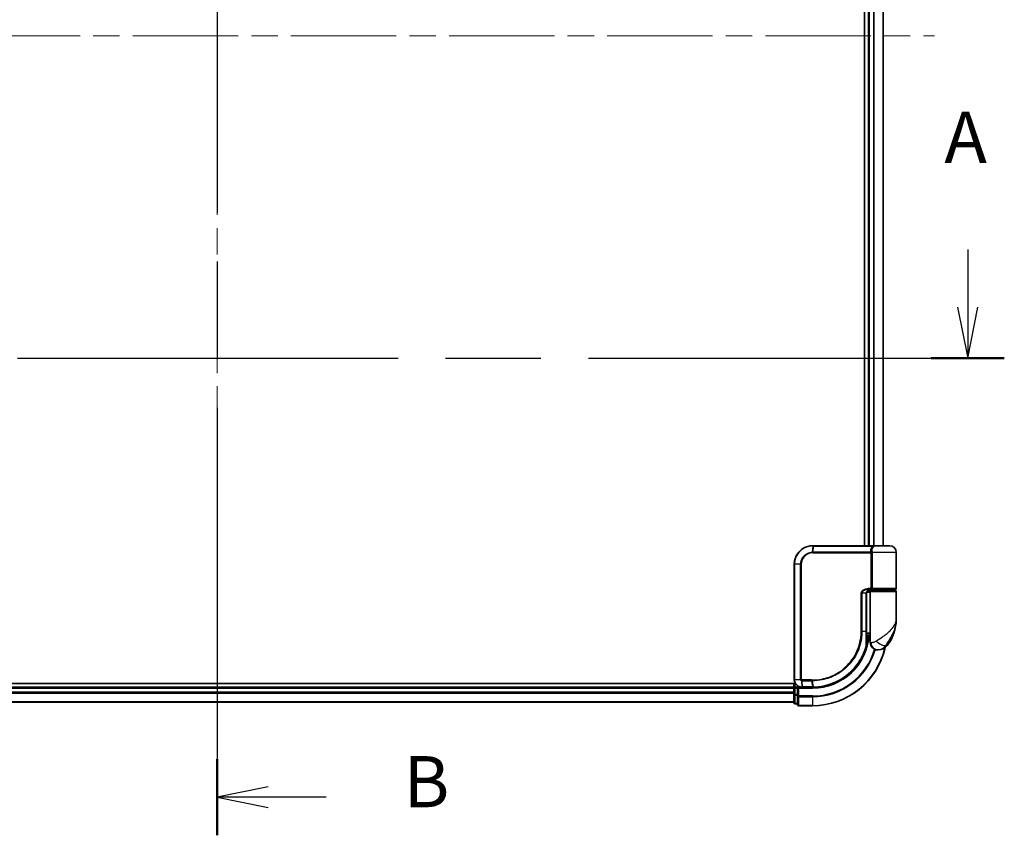
# Model space of a CAD drawing. Units: millimetres. Extents: x 72 to 8920, y 40 to 1586.
# Drawn here: x 2702 to 2967, y 552 to 771 of the extents above; entities that cross this region are included whole.
import ezdxf

# ---------------------------------------------------------------- set-up
doc = ezdxf.new("R2010")
doc.units = ezdxf.units.MM
doc.header["$LTSCALE"] = 5
doc.linetypes.add('CHAIN', pattern=[0.3543, 0.2362, -0.0295, 0.0591, -0.0295])
for name, color, linetype, lineweight in [('Centerline (ISO)', 131, 'Continuous', 18), ('Section Line (ISO)', 7, 'CHAIN', 25), ('Visible (ISO)', 7, 'Continuous', 35), ('Visible Narrow (ISO)', 7, 'Continuous', 25)]:
    doc.layers.add(name, color=color, linetype=linetype, lineweight=lineweight)
doc.styles.add('Note Text (TK)', font='MS PGothic.ttf')

# ---------------------------------------------------------------- blocks, each defined once
blk = doc.blocks.new('2dTransSection0')
at = {"layer": 'Section Line (ISO)', "linetype": 'Continuous'}
for p, q in [((181.648, 129.751), (181.648, 126.94)), ((181.148, 126.94), (181.648, 124.44)), ((181.648, 126.94), (181.648, 124.44)), ((181.648, 124.44), (182.148, 126.94))]:
    blk.add_line(p, q, dxfattribs=at)
at = {"layer": 'Section Line (ISO)', "linetype": 'CHAIN', "ltscale": 15.749951}
blk.add_line((107.315, 124.44), (183.438, 124.44), dxfattribs=at)
at = {"layer": 'Section Line (ISO)', "linetype": 'Continuous', "lineweight": 50}
blk.add_line((179.857, 124.44), (183.438, 124.44), dxfattribs=at)
at = {"layer": 'Section Line (ISO)', "insert": (180.511, 133.207), "char_height": 2.5, "attachment_point": 7, "style": 'Note Text (TK)'}
blk.add_mtext('A', dxfattribs=at)
blk = doc.blocks.new('2dTransSection1')
at = {"layer": 'Section Line (ISO)', "linetype": 'CHAIN', "ltscale": 16.141047}
blk.add_line((144.977, 179.205), (144.977, 101.142), dxfattribs=at)
at = {"layer": 'Section Line (ISO)', "linetype": 'Continuous', "lineweight": 50}
for p, q in [((144.977, 179.205), (144.977, 175.486)), ((144.977, 104.861), (144.977, 101.142))]:
    blk.add_line(p, q, dxfattribs=at)
at = {"layer": 'Section Line (ISO)', "linetype": 'Continuous'}
for p, q in [((147.477, 177.846), (144.977, 177.346)), ((147.477, 177.346), (144.977, 177.346)), ((144.977, 177.346), (147.477, 176.846)), ((150.311, 177.346), (147.477, 177.346)), ((147.477, 103.502), (144.977, 103.002)), ((147.477, 103.002), (144.977, 103.002)), ((144.977, 103.002), (147.477, 102.502)), ((150.311, 103.002), (147.477, 103.002))]:
    blk.add_line(p, q, dxfattribs=at)
at = {"layer": 'Section Line (ISO)', "char_height": 2.5, "attachment_point": 7, "style": 'Note Text (TK)'}
for insert in [(154.083, 176.074), (154.083, 101.73)]:
    blk.add_mtext('B', dxfattribs=dict(at, insert=insert))

msp = doc.modelspace()

# ---------------------------------------------------------------- linework, layer by layer
at = {"layer": 'Centerline (ISO)', "linetype": 'CHAIN', "ltscale": 23.990969}
for p, q in [((2755.1211, 959.7657), (2755.1211, 574.4048)), ((2562.4407, 767.0853), (2947.8711, 767.0853))]:
    msp.add_line(p, q, dxfattribs=at)
at = {"layer": 'Visible (ISO)'}
for p, q in [((2929.1211, 904.0853), (2929.1211, 630.0853)), ((2930.1211, 904.0853), (2930.1211, 630.0853)), ((2934.1211, 630.0853), (2934.1211, 904.0853)), ((2915.2211, 630.0853), (2915.2448, 630.0853)), ((2915.2448, 630.0853), (2915.5021, 630.0853)), ((2931.5475, 630.0853), (2915.5021, 630.0853)), ((2931.5475, 630.0853), (2932.4211, 630.0853)), ((2935.8211, 630.0853), (2932.4211, 630.0853)), ((2937.6211, 618.5853), (2937.6211, 628.2853)), ((2910.2211, 594.0853), (2910.2211, 625.0853)), ((2929.6392, 607.0853), (2929.6392, 617.2853)), ((2930.6211, 617.5853), (2929.6875, 617.5853)), ((2930.0633, 618.0853), (2930.9211, 618.0853)), ((2930.0789, 618.2853), (2931.2595, 618.2853)), ((2930.1211, 618.1228), (2930.1211, 618.0853)), ((2930.6211, 617.7853), (2930.6211, 606.0853)), ((2937.3211, 618.0853), (2930.9211, 618.0853)), ((2931.1211, 618.0853), (2931.1211, 618.2853)), ((2931.2595, 618.2853), (2937.3211, 618.2853)), ((2937.1211, 618.0853), (2937.1211, 618.2853)), ((2937.6211, 610.3353), (2937.6211, 617.7853)), ((2930.6211, 606.0853), (2929.6365, 606.0853)), ((2929.6385, 606.5853), (2930.6211, 606.5853)), ((2930.6211, 604.0853), (2930.6211, 606.0853)), ((2929.6313, 605.2853), (2929.6704, 605.2853)), ((2932.6211, 602.0853), (2932.7271, 602.0853)), ((2932.7271, 602.0853), (2932.7987, 602.0853)), ((2910.4891, 593.0853), (2595.1211, 593.0853)), ((2910.1211, 593.0853), (2910.1211, 592.0853)), ((2910.1211, 592.0853), (2600.1211, 592.0853)), ((2910.1211, 592.0853), (2910.1211, 591.7853)), ((2910.1211, 591.7853), (2910.1211, 590.7258)), ((2910.1211, 590.7258), (2910.1211, 590.5022)), ((2910.1211, 590.5022), (2910.1211, 590.1266)), ((2910.1211, 590.1266), (2910.1211, 587.8853)), ((2911.1211, 592.0853), (2910.4211, 592.0853)), ((2911.4211, 591.7853), (2911.1211, 592.0853)), ((2912.2211, 592.0853), (2911.1211, 592.0853)), ((2911.1211, 592.0853), (2911.1211, 591.7853)), ((2911.1211, 590.1266), (2911.1211, 591.7853)), ((2911.1211, 590.1266), (2911.1211, 589.7258)), ((2912.2599, 592.0853), (2912.2211, 592.0853)), ((2912.5863, 592.0853), (2912.2599, 592.0853)), ((2912.5863, 592.0853), (2915.1211, 592.0853)), ((2600.1211, 588.0853), (2910.1211, 588.0853)), ((2910.4211, 587.5853), (2911.1211, 587.5853)), ((2911.1211, 589.7258), (2911.1211, 587.3853)), ((2911.4211, 587.0853), (2915.1211, 587.0853))]:
    msp.add_line(p, q, dxfattribs=at)
for centre, radius, start, end in [((2932.4211, 628.2853), 1.8, 90, 99.413044), ((2935.8211, 628.2853), 1.8, 0, 90), ((2930.9211, 617.7853), 0.3, 90, 180), ((2937.3211, 618.5853), 0.3, 270, 0), ((2937.3211, 617.7853), 0.3, 0, 90), ((2926.1479, 610.3353), 11.4732, 321.713101, 0), ((2915.1211, 607.0853), 15, 351.786789, 356.177446), ((2929.6704, 604.9853), 0.3, 351.786789, 90), ((2932.6211, 604.0853), 2, 180, 270), ((2915.1211, 607.0853), 20, 270, 347.378651), ((2932.7987, 605.0853), 3, 270, 321.713101), ((2910.4211, 591.7853), 0.3, 90, 180), ((2910.4211, 587.8853), 0.3, 180, 270), ((2911.4211, 587.3853), 0.3, 180, 270)]:
    msp.add_arc(centre, radius, start, end, dxfattribs=at)
for points, knots in [([(2910.2211, 625.0853), (2910.2211, 625.4091), (2910.2527, 625.733), (2910.4152, 626.5586), (2910.5946, 627.0501), (2911.1676, 628.0882), (2911.6095, 628.6065), (2912.8138, 629.5522), (2913.6324, 629.9042), (2914.7297, 630.0671), (2914.9753, 630.0853), (2915.2211, 630.0853)], [0, 0, 0, 0, 0.0913307, 0.0913307, 0.23745982, 0.23745982, 0.427427676, 0.427427676, 0.674385889, 0.674385889, 0.744570863, 0.744570863, 0.744570863, 0.744570863]), ([(2930.7241, 618.2853), (2930.6116, 618.2853), (2930.5001, 618.2703), (2930.2882, 618.2107), (2930.1878, 618.1661), (2930.0048, 618.0486), (2929.923, 617.9758), (2929.7887, 617.8098), (2929.7352, 617.7161), (2929.6652, 617.5267), (2929.6452, 617.4295), (2929.6396, 617.3168), (2929.6392, 617.301), (2929.6392, 617.2853)], [-0.215423171, -0.215423171, -0.215423171, -0.215423171, -0.172338537, -0.172338537, -0.129253902, -0.129253902, -0.086169268, -0.086169268, -0.04430497, -0.04430497, -0.006209349, -0.006209349, 0, 0, 0, 0]), ([(2929.6392, 607.0853), (2929.6392, 606.8456), (2929.6387, 606.606), (2929.6369, 606.1274), (2929.6355, 605.8884), (2929.6323, 605.4115), (2929.6304, 605.1737), (2929.6267, 604.7), (2929.6249, 604.464), (2929.6221, 603.9947), (2929.6211, 603.7613), (2929.6211, 603.5296)], [0, 0, 0, 0, 0.071766583, 0.071766583, 0.143533166, 0.143533166, 0.215299749, 0.215299749, 0.287066332, 0.287066332, 0.358832916, 0.358832916, 0.358832916, 0.358832916]), ([(2929.9673, 604.9424), (2929.9297, 604.6819), (2929.8862, 604.4299), (2929.7666, 603.8207), (2929.6829, 603.4818), (2929.6232, 603.2521), (2929.6133, 603.2153), (2929.6113, 603.2078)], [-0.354606802, -0.354606802, -0.354606802, -0.354606802, -0.272511339, -0.272511339, -0.141158597, -0.141158597, -0.094621819, -0.094621819, -0.094621819, -0.094621819]), ([(2929.6113, 603.2078), (2929.3614, 602.2737), (2929.0208, 601.3639), (2927.9163, 599.1054), (2927.02, 597.8218), (2924.557, 595.2526), (2922.8684, 594.0848), (2919.2439, 592.5338), (2917.3224, 592.1245), (2915.407, 592.088)], [0, 0, 0, 0, 0.28433461, 0.28433461, 0.73927, 0.73927, 1.33068599, 1.33068599, 1.90032242, 1.90032242, 1.90032242, 1.90032242]), ([(2912.2211, 592.0853), (2912.0821, 592.0853), (2911.943, 592.0998), (2911.417, 592.2112), (2911.0512, 592.4138), (2910.5591, 592.9303), (2910.3973, 593.2068), (2910.2502, 593.6935), (2910.2211, 593.8894), (2910.2211, 594.0853)], [0, 0, 0, 0, 0.03629986, 0.03629986, 0.140197846, 0.140197846, 0.220119373, 0.220119373, 0.270070328, 0.270070328, 0.270070328, 0.270070328]), ([(2915.1403, 592.0853), (2915.1371, 592.0853), (2915.1339, 592.0853), (2915.1275, 592.0853), (2915.1243, 592.0853), (2915.1211, 592.0853)], [0, 0, 0, 0, 0.00095182673, 0.00095182673, 0.00190365346, 0.00190365346, 0.00190365346, 0.00190365346]), ([(2915.407, 592.088), (2915.3626, 592.0871), (2915.3181, 592.0865), (2915.2292, 592.0856), (2915.1848, 592.0853), (2915.1403, 592.0853)], [0.0000020884, 0.0000020884, 0.0000020884, 0.0000020884, 0.0132211098, 0.0132211098, 0.0264409742, 0.0264409742, 0.0264409742, 0.0264409742])]:
    msp.add_open_spline(points, degree=3, knots=knots, dxfattribs=at)
at = {"layer": 'Visible Narrow (ISO)'}
for p, q in [((2930.4211, 630.0853), (2930.4211, 904.0853)), ((2931.4806, 904.0853), (2931.4806, 630.0853)), ((2931.7111, 630.0853), (2931.7111, 904.0853)), ((2934.0516, 904.0853), (2934.0516, 630.0853)), ((2915.2126, 629.9971), (2915.055, 628.3682)), ((2915.234, 628.3731), (2915.4711, 629.9974)), ((2915.4711, 629.9974), (2931.5677, 629.9974)), ((2915.2211, 628.161), (2930.9049, 628.161)), ((2930.8336, 628.3731), (2915.234, 628.3731)), ((2931.1817, 628.161), (2930.9049, 628.161)), ((2930.9049, 618.5853), (2930.9049, 628.161)), ((2937.6211, 628.2853), (2931.1744, 628.2853)), ((2931.1817, 628.161), (2931.1817, 618.5853)), ((2910.2882, 625.0853), (2910.2211, 625.0853)), ((2911.914, 625.0853), (2910.2882, 625.0853)), ((2910.2882, 625.0853), (2910.2882, 594.0853)), ((2911.914, 594.0853), (2911.914, 625.0853)), ((2911.914, 625.0853), (2912.0894, 625.0853)), ((2912.0894, 625.0853), (2912.0894, 594.0853)), ((2928.4077, 617.2853), (2928.2025, 617.2853)), ((2928.2025, 607.0853), (2928.2025, 617.2853)), ((2928.4077, 617.2853), (2928.4077, 607.0853)), ((2929.5575, 617.2853), (2928.4077, 617.2853)), ((2929.5575, 617.2853), (2929.6392, 617.2853)), ((2929.5575, 607.0853), (2929.5575, 617.2853)), ((2930.9049, 618.5853), (2930.1002, 618.5853)), ((2930.4211, 618.0853), (2930.4211, 618.2477)), ((2930.6211, 617.7853), (2937.6211, 617.7853)), ((2931.1817, 618.5853), (2930.9049, 618.5853)), ((2937.6211, 618.5853), (2931.1817, 618.5853)), ((2928.4077, 607.0853), (2928.2025, 607.0853)), ((2928.4077, 607.0853), (2929.5575, 607.0853)), ((2929.5575, 607.0853), (2929.6392, 607.0853)), ((2929.9485, 604.9853), (2929.629, 604.9853)), ((2930.8684, 604.0853), (2930.6211, 604.0853)), ((2935.1535, 603.2265), (2934.7249, 603.2265)), ((2910.2882, 594.0853), (2910.2211, 594.0853)), ((2911.914, 594.0853), (2910.2882, 594.0853)), ((2910.4211, 592.0853), (2910.4211, 593.0853)), ((2911.914, 594.0853), (2912.0894, 594.0853)), ((2912.1773, 593.8028), (2912.2189, 592.1734)), ((2914.8486, 594.0095), (2912.2211, 594.0095)), ((2912.2378, 593.7974), (2914.8619, 593.7974)), ((2912.5461, 592.1731), (2912.2378, 593.7974)), ((2914.8619, 593.7974), (2915.1078, 592.1731)), ((2915.3735, 592.1757), (2915.1341, 593.7974)), ((2600.1211, 591.7853), (2910.1211, 591.7853)), ((2910.1211, 590.7258), (2600.1211, 590.7258)), ((2600.1211, 590.4953), (2910.1211, 590.4953)), ((2910.4211, 591.7853), (2910.1211, 591.7853)), ((2910.4211, 590.1266), (2910.1211, 590.1266)), ((2910.4211, 592.0853), (2910.4211, 591.7853)), ((2910.4211, 591.7853), (2911.1211, 591.7853)), ((2910.4211, 590.1266), (2910.4211, 591.7853)), ((2910.4211, 590.1266), (2910.4211, 589.8962)), ((2911.1211, 590.1266), (2910.4211, 590.1266)), ((2911.4211, 591.7853), (2915.1211, 591.7853)), ((2911.4211, 589.7258), (2911.4211, 591.7853)), ((2915.089, 592.1731), (2912.5461, 592.1731)), ((2915.1211, 591.7853), (2915.1211, 592.0853)), ((2910.1211, 588.1548), (2600.1211, 588.1548)), ((2910.4211, 587.6548), (2910.4211, 589.8962)), ((2910.4211, 589.8962), (2911.1211, 589.8962)), ((2910.4211, 587.6548), (2910.4211, 587.5853)), ((2911.1211, 587.6548), (2910.4211, 587.6548)), ((2911.4211, 589.7258), (2911.1211, 589.7258)), ((2915.1211, 589.7258), (2911.4211, 589.7258)), ((2911.4211, 589.7258), (2911.4211, 589.4953)), ((2911.4211, 589.4953), (2915.1211, 589.4953)), ((2911.4211, 587.1548), (2911.4211, 589.4953)), ((2915.1211, 589.4953), (2915.1211, 589.7258)), ((2915.1211, 589.4953), (2915.1211, 587.1548)), ((2915.1211, 587.1548), (2911.4211, 587.1548)), ((2911.4211, 587.1548), (2911.4211, 587.0853)), ((2915.1211, 587.1548), (2915.1211, 587.0853))]:
    msp.add_line(p, q, dxfattribs=at)
for radius, end in [(15.3, 356.252506), (19.9305, 347.144802), (17.3595, 343.871078), (17.59, 343.806982)]:
    msp.add_arc((2915.1211, 607.0853), radius, 270, end, dxfattribs=at)
for centre, major_axis, ratio, start_param, end_param in [((2915.2211, 629.7853), (0, 0.3), 0.15663306, 0, 0.78717498), ((2915.2448, 629.7853), (0, 0.3), 0.15139972, 0, 0.78676796), ((2915.5021, 629.7853), (0, 0.3), 0.1459854, 0, 0.78539816), ((2931.5475, 629.7853), (0, 0.3), 0.09502504, 5.49778713, 6.28318531), ((2915.097, 628.1568), (-0.0151, 0.2996), 0.14826546, 0.77990495, 1.56334239), ((2915.2649, 628.161), (0, 0.3), 0.1459854, 0.78539816, 1.57079633), ((2930.851, 628.5853), (-0.279, -0.1103), 0.67015071, 1.25155475, 2.41000906), ((2930.9218, 628.2853), (-0.2975, -0.0385), 0.19613064, 1.46363585, 2.55891967), ((2930.0789, 618.5853), (0, -0.3), 0.07122749, 0, 1.57079633), ((2929.3215, 603.2854), (0.3, 0.001), 0.25089955, 5.49088536, 6.27005566), ((2929.3215, 603.2854), (0.2898, -0.0775), 0.99879331, 0, 0.26176492), ((2929.6704, 604.9853), (0, 0.3), 0.92724442, 4.71238898, 6.28318531), ((2929.6704, 604.9853), (0.2969, -0.0429), 0.33349685, 0, 0.40845905), ((2932.7271, 604.0853), (0, -2), 0.92935355, 4.71238898, 6.28318531), ((2933.3035, 604.4657), (1.663, -1.1111), 0.33974228, 4.24197934, 5.92106108), ((2929.3215, 603.2854), (0.2898, -0.0775), 0.01645502, 0, 0.76050835), ((2912.2436, 594.0117), (-0.0379, -0.2976), 0.18881857, 4.7364159, 5.51435351), ((2912.2781, 594.0095), (0, -0.3), 0.18978102, 4.71238898, 5.49778714), ((2914.894, 594.0095), (0, -0.3), 0.15142429, 4.71238898, 5.49778714), ((2915.1652, 594.0096), (0.0003, -0.3), 0.14744777, 4.71226438, 5.49831497), ((2910.4211, 590.1266), (-0.3, 0), 0.76822128, 0, 1.57079633), ((2912.2211, 592.3853), (0, -0.3), 0.21466515, 5.49413637, 6.28318531), ((2912.2599, 592.3853), (0, -0.3), 0.19312066, 5.49656195, 6.28318531), ((2912.5863, 592.3853), (0, -0.3), 0.18978102, 5.49778714, 6.28318531), ((2915.1211, 592.3853), (0, -0.3), 0.15170692, 5.49778714, 6.28318531), ((2915.14, 592.3853), (0.0004, -0.3), 0.15267437, 5.49759253, 6.28318531), ((2915.4013, 592.3879), (0.0057, -0.2999), 0.14954447, 5.49569682, 6.28318531), ((2910.4211, 587.8853), (-0.3, 0), 0.76822128, 0, 1.57079633), ((2911.4211, 589.7258), (-0.3, 0), 0.76822128, 0, 1.57079633), ((2911.4211, 587.3853), (-0.3, 0), 0.76822128, 0, 1.57079633)]:
    msp.add_ellipse(centre, major_axis=major_axis, ratio=ratio, start_param=start_param, end_param=end_param, dxfattribs=at)
for points, knots in [([(2915.1879, 629.997), (2914.9458, 629.9961), (2914.7041, 629.9774), (2913.6251, 629.8133), (2912.8224, 629.4647), (2911.6437, 628.5341), (2911.212, 628.0255), (2910.6525, 627.0082), (2910.4775, 626.527), (2910.319, 625.7191), (2910.2882, 625.4022), (2910.2882, 625.0853)], [-0.744570863, -0.744570863, -0.744570863, -0.744570863, -0.674385889, -0.674385889, -0.427427676, -0.427427676, -0.23745982, -0.23745982, -0.0913307, -0.0913307, 0, 0, 0, 0]), ([(2915.2126, 629.9971), (2915.2085, 629.9971), (2915.2044, 629.9971), (2915.1961, 629.997), (2915.192, 629.997), (2915.1879, 629.997)], [-0.00239156609, -0.00239156609, -0.00239156609, -0.00239156609, -0.00119578305, -0.00119578305, 0, 0, 0, 0]), ([(2915.4711, 629.9974), (2915.428, 629.9974), (2915.3849, 629.9974), (2915.2987, 629.9973), (2915.2557, 629.9972), (2915.2126, 629.9971)], [-0.0260179003, -0.0260179003, -0.0260179003, -0.0260179003, -0.0130089502, -0.0130089502, 0, 0, 0, 0]), ([(2930.8336, 628.3731), (2930.7917, 628.4795), (2930.7634, 628.5881), (2930.7287, 628.8714), (2930.7458, 629.0467), (2930.8794, 629.4302), (2931.0248, 629.6325), (2931.3311, 629.8725), (2931.4437, 629.9409), (2931.5677, 629.9974)], [0, 0, 0, 0, 0.046242434, 0.046242434, 0.120230328, 0.120230328, 0.21641459, 0.21641459, 0.262271201, 0.262271201, 0.262271201, 0.262271201]), ([(2932.1272, 630.0609), (2931.8534, 630.0151), (2931.6062, 629.9073), (2931.2446, 629.6218), (2931.1223, 629.4485), (2931.0146, 629.1198), (2931.0036, 628.9695), (2931.0409, 628.7267), (2931.0684, 628.6336), (2931.108, 628.5424)], [-0.317315327, -0.317315327, -0.317315327, -0.317315327, -0.21641459, -0.21641459, -0.120230328, -0.120230328, -0.046242434, -0.046242434, 0, 0, 0, 0]), ([(2932.4224, 630.0853), (2932.2668, 630.0853), (2932.1149, 630.0744), (2931.8299, 630.0424), (2931.6939, 630.021), (2931.5677, 629.9974)], [-0.0897837644, -0.0897837644, -0.0897837644, -0.0897837644, -0.0447458906, -0.0447458906, 0, 0, 0, 0]), ([(2911.914, 625.0853), (2911.914, 625.7149), (2912.1039, 626.3421), (2912.7008, 627.2544), (2913.0365, 627.5868), (2913.7229, 628.0306), (2914.0521, 628.1755), (2914.6115, 628.3214), (2914.8325, 628.356), (2915.055, 628.3682)], [-0.472872473, -0.472872473, -0.472872473, -0.472872473, -0.295487885, -0.295487885, -0.164159936, -0.164159936, -0.063138437, -0.063138437, 0, 0, 0, 0]), ([(2915.0524, 628.1568), (2914.8436, 628.1463), (2914.636, 628.1149), (2914.1098, 627.9806), (2913.7995, 627.846), (2913.1517, 627.4321), (2912.8342, 627.121), (2912.2694, 626.2656), (2912.0894, 625.6765), (2912.0894, 625.0853)], [0, 0, 0, 0, 0.063138437, 0.063138437, 0.164159936, 0.164159936, 0.295487885, 0.295487885, 0.472872473, 0.472872473, 0.472872473, 0.472872473]), ([(2915.2211, 628.161), (2915.1931, 628.161), (2915.1651, 628.1606), (2915.1089, 628.1592), (2915.0806, 628.1582), (2915.0524, 628.1568)], [0, 0, 0, 0, 0.0084562629, 0.0084562629, 0.0169910591, 0.0169910591, 0.0169910591, 0.0169910591]), ([(2915.055, 628.3682), (2915.0849, 628.3699), (2915.1149, 628.3711), (2915.1746, 628.3727), (2915.2043, 628.3731), (2915.234, 628.3731)], [-0.0169910591, -0.0169910591, -0.0169910591, -0.0169910591, -0.0084562629, -0.0084562629, 0, 0, 0, 0]), ([(2930.8975, 628.2231), (2930.8917, 628.2471), (2930.8845, 628.2704), (2930.8644, 628.3223), (2930.8502, 628.3498), (2930.8336, 628.3731)], [-0.0350983256, -0.0350983256, -0.0350983256, -0.0350983256, -0.0203174121, -0.0203174121, 0, 0, 0, 0]), ([(2930.9049, 628.161), (2930.9049, 628.1714), (2930.9042, 628.1819), (2930.9017, 628.2027), (2930.8999, 628.213), (2930.8975, 628.2231)], [0, 0, 0, 0, 0.0062711255, 0.0062711255, 0.0125422509, 0.0125422509, 0.0125422509, 0.0125422509]), ([(2931.108, 628.5424), (2931.1254, 628.5023), (2931.1404, 628.4553), (2931.1613, 628.3662), (2931.1687, 628.3263), (2931.1744, 628.2853)], [0, 0, 0, 0, 0.0203174121, 0.0203174121, 0.0350983256, 0.0350983256, 0.0350983256, 0.0350983256]), ([(2931.1744, 628.2853), (2931.1768, 628.2649), (2931.1786, 628.2443), (2931.1811, 628.2028), (2931.1817, 628.1819), (2931.1817, 628.161)], [-0.0125422509, -0.0125422509, -0.0125422509, -0.0125422509, -0.0062711255, -0.0062711255, 0, 0, 0, 0]), ([(2928.2025, 617.2853), (2928.2025, 617.344), (2928.2083, 617.4028), (2928.2376, 617.5528), (2928.2699, 617.6422), (2928.3696, 617.8342), (2928.4445, 617.9328), (2928.6287, 618.1188), (2928.7413, 618.203), (2929.0485, 618.3835), (2929.2537, 618.461), (2929.6726, 618.5615), (2929.8865, 618.5853), (2930.1002, 618.5853)], [0, 0, 0, 0, 0.017629961, 0.017629961, 0.045837897, 0.045837897, 0.082508215, 0.082508215, 0.124248398, 0.124248398, 0.189170086, 0.189170086, 0.253166048, 0.253166048, 0.253166048, 0.253166048]), ([(2930.0789, 618.2853), (2929.8903, 618.2853), (2929.7017, 618.267), (2929.3326, 618.1897), (2929.1519, 618.1301), (2928.8815, 617.9912), (2928.7825, 617.9264), (2928.6204, 617.7834), (2928.5546, 617.7075), (2928.4669, 617.5598), (2928.4386, 617.491), (2928.4127, 617.3757), (2928.4077, 617.3305), (2928.4077, 617.2853)], [-0.253166048, -0.253166048, -0.253166048, -0.253166048, -0.189170086, -0.189170086, -0.124248398, -0.124248398, -0.082508215, -0.082508215, -0.045837897, -0.045837897, -0.017629961, -0.017629961, 0, 0, 0, 0]), ([(2929.5575, 617.2853), (2929.5575, 617.3717), (2929.5704, 617.4592), (2929.6357, 617.6764), (2929.7074, 617.8006), (2929.9244, 618.041), (2930.0857, 618.1444), (2930.4091, 618.2597), (2930.5663, 618.2853), (2930.7241, 618.2853)], [0, 0, 0, 0, 0.033693847, 0.033693847, 0.087604003, 0.087604003, 0.157687206, 0.157687206, 0.215423171, 0.215423171, 0.215423171, 0.215423171]), ([(2931.2595, 618.2853), (2931.2092, 618.2853), (2931.1597, 618.2932), (2931.0712, 618.3248), (2931.0315, 618.3478), (2930.973, 618.4012), (2930.9515, 618.4288), (2930.9233, 618.4833), (2930.9145, 618.5087), (2930.9064, 618.5517), (2930.9049, 618.5685), (2930.9049, 618.5853)], [-0.102880018, -0.102880018, -0.102880018, -0.102880018, -0.074044525, -0.074044525, -0.046929629, -0.046929629, -0.026072016, -0.026072016, -0.010027698, -0.010027698, 0, 0, 0, 0]), ([(2931.1817, 618.5853), (2931.1817, 618.5685), (2931.182, 618.5517), (2931.1838, 618.5087), (2931.1857, 618.4833), (2931.1918, 618.4288), (2931.1965, 618.4012), (2931.2092, 618.3478), (2931.2179, 618.3248), (2931.2373, 618.2932), (2931.2482, 618.2853), (2931.2595, 618.2853)], [0, 0, 0, 0, 0.010027698, 0.010027698, 0.026072016, 0.026072016, 0.046929629, 0.046929629, 0.074044525, 0.074044525, 0.102880018, 0.102880018, 0.102880018, 0.102880018]), ([(2932.2132, 604.4657), (2932.8139, 604.8509), (2933.4499, 605.2618), (2934.4466, 605.9637), (2934.8278, 606.2483), (2935.1765, 606.5322), (2935.5509, 606.837), (2935.8945, 607.1462), (2936.6777, 607.9556), (2937.0481, 608.4557), (2937.5091, 609.4169), (2937.6211, 609.8776), (2937.6211, 610.3353)], [1.040083918, 1.040083918, 1.040083918, 1.040083918, 1.18712019, 1.18712019, 1.284415628, 1.284415628, 1.284415628, 1.388876366, 1.388876366, 1.556013547, 1.556013547, 1.708059124, 1.708059124, 1.708059124, 1.708059124]), ([(2937.6211, 610.3353), (2937.6211, 609.7809), (2937.5603, 609.223), (2937.3099, 608.0589), (2937.1087, 607.4532), (2936.6841, 606.473), (2936.498, 606.0985), (2936.2959, 605.7293), (2936.1076, 605.3854), (2935.9022, 605.0407), (2935.3689, 604.1907), (2935.0309, 603.693), (2934.7249, 603.2265)], [-1.708059124, -1.708059124, -1.708059124, -1.708059124, -1.556013547, -1.556013547, -1.388876366, -1.388876366, -1.284415628, -1.284415628, -1.284415628, -1.18712019, -1.18712019, -1.040083918, -1.040083918, -1.040083918, -1.040083918]), ([(2915.121, 594.0096), (2915.9658, 594.0104), (2916.8131, 594.093), (2918.9792, 594.52), (2920.2748, 594.9932), (2922.9334, 596.4693), (2924.2413, 597.569), (2926.4368, 600.2851), (2927.2792, 601.9361), (2928.0505, 604.7935), (2928.2025, 605.9393), (2928.2025, 607.0853)], [0.00000222, 0.00000222, 0.00000222, 0.00000222, 0.25514368, 0.25514368, 0.66337358, 0.66337358, 1.16534336, 1.16534336, 1.70924797, 1.70924797, 2.0530218, 2.0530218, 2.0530218, 2.0530218]), ([(2928.4077, 607.0853), (2928.4077, 605.921), (2928.2537, 604.7569), (2927.4724, 601.8534), (2926.6188, 600.1752), (2924.3923, 597.4136), (2923.0652, 596.2949), (2920.3664, 594.7939), (2919.0506, 594.3131), (2916.8515, 593.8803), (2915.9915, 593.7972), (2915.1341, 593.7974)], [-2.0530218, -2.0530218, -2.0530218, -2.0530218, -1.70924797, -1.70924797, -1.16534336, -1.16534336, -0.66337358, -0.66337358, -0.25514368, -0.25514368, 0, 0, 0, 0]), ([(2929.5324, 603.2325), (2929.5326, 603.86), (2929.5405, 604.4988), (2929.5529, 605.7868), (2929.5575, 606.436), (2929.5575, 607.0853)], [-0.384000488, -0.384000488, -0.384000488, -0.384000488, -0.192000244, -0.192000244, 0, 0, 0, 0]), ([(2929.6215, 603.2854), (2929.6234, 603.2927), (2929.6324, 603.3288), (2929.6873, 603.5538), (2929.7641, 603.886), (2929.874, 604.483), (2929.914, 604.7299), (2929.9485, 604.9853)], [0.094621819, 0.094621819, 0.094621819, 0.094621819, 0.141158597, 0.141158597, 0.272511339, 0.272511339, 0.354606802, 0.354606802, 0.354606802, 0.354606802]), ([(2930.8684, 604.0853), (2930.9358, 604.0853), (2931.0166, 604.0885), (2931.2419, 604.1119), (2931.3993, 604.1394), (2931.7025, 604.2236), (2931.8453, 604.2748), (2932.0615, 604.376), (2932.1407, 604.4191), (2932.2132, 604.4657)], [-0.103735498, -0.103735498, -0.103735498, -0.103735498, -0.080268089, -0.080268089, -0.046429247, -0.046429247, -0.017857403, -0.017857403, 0, 0, 0, 0]), ([(2915.3735, 592.1757), (2917.2836, 592.2099), (2919.201, 592.6162), (2922.8164, 594.1591), (2924.4999, 595.3217), (2926.9536, 597.878), (2927.8458, 599.1546), (2928.945, 601.3999), (2929.2838, 602.3042), (2929.5324, 603.2325)], [-1.90032242, -1.90032242, -1.90032242, -1.90032242, -1.33068599, -1.33068599, -0.73927, -0.73927, -0.28433461, -0.28433461, 0, 0, 0, 0]), ([(2934.7249, 603.2265), (2934.6284, 603.0868), (2934.522, 602.9574), (2934.2272, 602.6539), (2934.0277, 602.5001), (2933.5877, 602.2477), (2933.3473, 602.1653), (2932.9829, 602.095), (2932.8458, 602.0853), (2932.7271, 602.0853)], [0, 0, 0, 0, 0.017857403, 0.017857403, 0.046429247, 0.046429247, 0.080268089, 0.080268089, 0.103735498, 0.103735498, 0.103735498, 0.103735498]), ([(2910.2882, 594.0853), (2910.2882, 593.8998), (2910.3154, 593.7143), (2910.4535, 593.253), (2910.6054, 592.9906), (2911.068, 592.4982), (2911.4124, 592.3029), (2911.9109, 592.1911), (2912.043, 592.1756), (2912.1754, 592.1739)], [-0.270070328, -0.270070328, -0.270070328, -0.270070328, -0.220119373, -0.220119373, -0.140197846, -0.140197846, -0.03629986, -0.03629986, 0, 0, 0, 0]), ([(2912.1773, 593.8028), (2912.1591, 593.8061), (2912.1412, 593.8109), (2912.104, 593.8239), (2912.0848, 593.8326), (2912.054, 593.8502), (2912.0419, 593.858), (2912.0183, 593.8759), (2912.0066, 593.8859), (2911.9832, 593.9096), (2911.9714, 593.9234), (2911.9523, 593.9516), (2911.9449, 593.964), (2911.9311, 593.9937), (2911.9244, 594.0106), (2911.9163, 594.0489), (2911.914, 594.0668), (2911.914, 594.0853)], [-0.0130654112, -0.0130654112, -0.0130654112, -0.0130654112, -0.0107477423, -0.0107477423, -0.0081464265, -0.0081464265, -0.0064460604, -0.0064460604, -0.0047560594, -0.0047560594, -0.0029607108, -0.0029607108, -0.0018023656, -0.0018023656, -0.0006932175, -0.0006932175, 0, 0, 0, 0]), ([(2912.0894, 594.0853), (2912.0894, 594.083), (2912.0897, 594.0806), (2912.0911, 594.0747), (2912.0925, 594.0713), (2912.0959, 594.0645), (2912.098, 594.0612), (2912.1038, 594.0533), (2912.1079, 594.0489), (2912.1164, 594.041), (2912.1208, 594.0375), (2912.1301, 594.0312), (2912.135, 594.0283), (2912.1477, 594.022), (2912.1558, 594.0188), (2912.1714, 594.0142), (2912.1789, 594.0127), (2912.1865, 594.0117)], [0, 0, 0, 0, 0.0006932175, 0.0006932175, 0.0018023656, 0.0018023656, 0.0029607108, 0.0029607108, 0.0047560594, 0.0047560594, 0.0064460604, 0.0064460604, 0.0081464265, 0.0081464265, 0.0107477423, 0.0107477423, 0.0130654112, 0.0130654112, 0.0130654112, 0.0130654112]), ([(2912.2378, 593.7974), (2912.2276, 593.7974), (2912.2174, 593.7979), (2912.1972, 593.7997), (2912.1872, 593.801), (2912.1773, 593.8028)], [-0.00352248536, -0.00352248536, -0.00352248536, -0.00352248536, -0.00176124268, -0.00176124268, 0, 0, 0, 0]), ([(2912.1865, 594.0117), (2912.1922, 594.011), (2912.198, 594.0105), (2912.2096, 594.0097), (2912.2154, 594.0095), (2912.2211, 594.0095)], [0, 0, 0, 0, 0.00176124268, 0.00176124268, 0.00352248536, 0.00352248536, 0.00352248536, 0.00352248536]), ([(2914.8486, 594.0095), (2914.894, 594.0095), (2914.9394, 594.0095), (2915.0302, 594.0096), (2915.0756, 594.0096), (2915.121, 594.0096)], [0, 0, 0, 0, 0.013713761, 0.013713761, 0.0274275021, 0.0274275021, 0.0274275021, 0.0274275021]), ([(2915.1341, 593.7974), (2915.0887, 593.7974), (2915.0434, 593.7974), (2914.9526, 593.7974), (2914.9072, 593.7974), (2914.8619, 593.7974)], [-0.0274275021, -0.0274275021, -0.0274275021, -0.0274275021, -0.013713761, -0.013713761, 0, 0, 0, 0]), ([(2912.1754, 592.1739), (2912.1827, 592.1738), (2912.1899, 592.1737), (2912.2044, 592.1735), (2912.2116, 592.1735), (2912.2189, 592.1734)], [-0.00396002175, -0.00396002175, -0.00396002175, -0.00396002175, -0.00198001088, -0.00198001088, 0, 0, 0, 0]), ([(2912.2189, 592.1734), (2912.2743, 592.1733), (2912.3299, 592.1732), (2912.439, 592.1732), (2912.4925, 592.1731), (2912.5461, 592.1731)], [-0.0332621899, -0.0332621899, -0.0332621899, -0.0332621899, -0.0162975222, -0.0162975222, 0, 0, 0, 0]), ([(2915.089, 592.1731), (2915.0921, 592.1731), (2915.0953, 592.1731), (2915.1015, 592.1731), (2915.1047, 592.1731), (2915.1078, 592.1731)], [-0.00190365346, -0.00190365346, -0.00190365346, -0.00190365346, -0.00095182673, -0.00095182673, 0, 0, 0, 0]), ([(2915.1078, 592.1731), (2915.1521, 592.1732), (2915.1964, 592.1734), (2915.285, 592.1743), (2915.3293, 592.1749), (2915.3735, 592.1757)], [-0.0264409742, -0.0264409742, -0.0264409742, -0.0264409742, -0.0132211098, -0.0132211098, 0, 0, 0, 0])]:
    msp.add_open_spline(points, degree=3, knots=knots, dxfattribs=at)
msp.add_open_spline([(2929.6211, 603.5296), (2929.6211, 603.448), (2929.6213, 603.3666), (2929.6215, 603.2854)], degree=3, dxfattribs=at)

# ---------------------------------------------------------------- block references
at = {"layer": 'Section Line (ISO)', "xscale": 5.5, "yscale": 5.5, "zscale": 5.5}
for name in ['2dTransSection1', '2dTransSection0']:
    msp.add_blockref(name, (1957.75, -4), dxfattribs=at)

doc.saveas('drawing.dxf')
